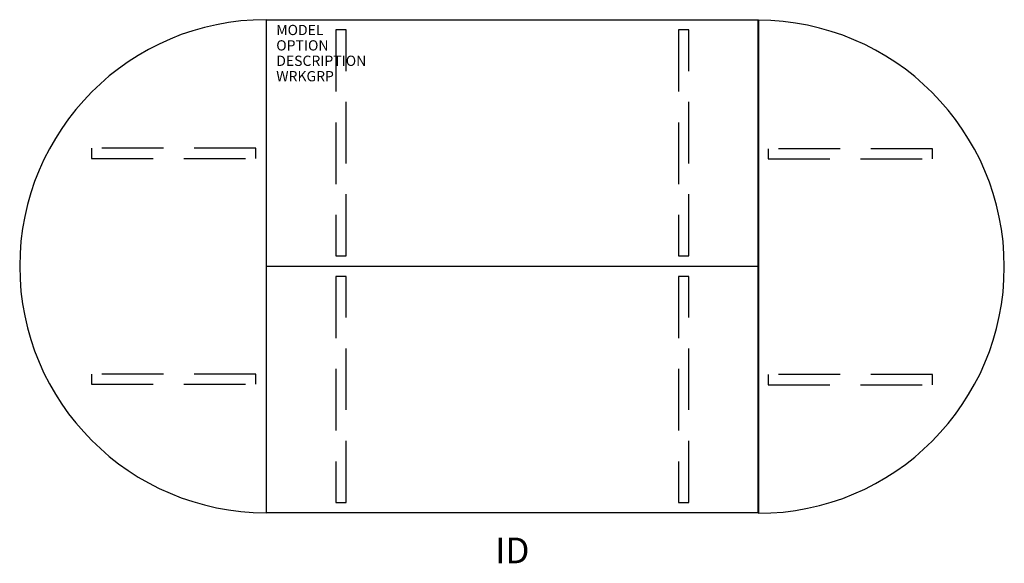
# Model space of a CAD drawing. Extents: x -48 to 47.9, y -28.9 to 24.
import ezdxf
from ezdxf.enums import TextEntityAlignment as Align

# ---------------------------------------------------------------- set-up
doc = ezdxf.new("R2010")
doc.units = 0
doc.header["$LTSCALE"] = 24
doc.header["$MEASUREMENT"] = 0
doc.linetypes.add('HIDDEN', pattern=[0.375, 0.25, -0.125])
doc.layers.add('AFUTL-P', color=2, linetype='CONTINUOUS')
doc.layers.add('AFUTL-P-TN', color=7, linetype='CONTINUOUS')
doc.styles.get("Standard").update_dxf_attribs({"font": 'SIMPLEX.shx'})

msp = doc.modelspace()

# ---------------------------------------------------------------- linework, layer by layer
at = {"layer": 'AFUTL-P', "color": 3}
for p, q in [((-24.06, 24), (-24.06, 24)), ((-24, 24), (24, 24)), ((-24, 24), (-24, -24)), ((24, 24), (24, -24)), ((23.94, -24.06), (23.94, 23.94)), ((-24, 0), (24, 0)), ((-24.06, -24), (-24.06, -24)), ((24, -24), (-24, -24)), ((24, -24.06), (24, -24.06))]:
    msp.add_line(p, q, dxfattribs=at)
at = {"layer": 'AFUTL-P', "color": 9, "linetype": 'HIDDEN'}
for p, q in [((-17.19, 23), (-17.19, 1)), ((-16.19, 23), (-17.19, 23)), ((-16.19, 1), (-16.19, 23)), ((16.19, 23), (16.19, 1)), ((17.19, 23), (16.19, 23)), ((17.19, 1), (17.19, 23)), ((-41, 11.5), (-41, 10.5)), ((-25, 11.5), (-41, 11.5)), ((-25, 10.5), (-25, 11.5)), ((40.94, 11.44), (24.94, 11.44)), ((24.94, 11.44), (24.94, 10.44)), ((40.94, 10.44), (40.94, 11.44)), ((-41, 10.5), (-25, 10.5)), ((24.94, 10.44), (40.94, 10.44)), ((-17.19, 1), (-16.19, 1)), ((16.19, 1), (17.19, 1)), ((-17.19, -1), (-17.19, -23)), ((-16.19, -1), (-17.19, -1)), ((-16.19, -23), (-16.19, -1)), ((16.19, -1), (16.19, -23)), ((17.19, -1), (16.19, -1)), ((17.19, -23), (17.19, -1)), ((-41, -10.5), (-41, -11.5)), ((-25, -10.5), (-41, -10.5)), ((-25, -11.5), (-25, -10.5)), ((-41, -11.5), (-25, -11.5)), ((40.94, -10.56), (24.94, -10.56)), ((24.94, -10.56), (24.94, -11.56)), ((40.94, -11.56), (40.94, -10.56)), ((24.94, -11.56), (40.94, -11.56)), ((-17.19, -23), (-16.19, -23)), ((16.19, -23), (17.19, -23))]:
    msp.add_line(p, q, dxfattribs=at)
at = {"layer": 'AFUTL-P', "color": 3}
for centre, start, end in [((-24, 0), 90, 270), ((23.94, -0.06), 270, 90)]:
    msp.add_arc(centre, 24, start, end, dxfattribs=at)

# ---------------------------------------------------------------- texts
at = {"layer": 'AFUTL-P', "color": 7, "flags": 9}
for tag, p, s in [('MODEL', (-23, 22.5), ''), ('OPTION', (-23, 21), ''), ('DESCRIPTION', (-23, 19.5), 'PORTICO'), ('WRKGRP', (-23, 18), '')]:
    msp.add_attdef(tag, p, s, height=1, dxfattribs=at)
at = {"layer": 'AFUTL-P-TN', "color": 7, "flags": 8}
msp.add_attdef('ID', text='ID', height=2.5, dxfattribs=at).set_placement((0, -28), align=Align.MIDDLE)

doc.saveas('drawing.dxf')
